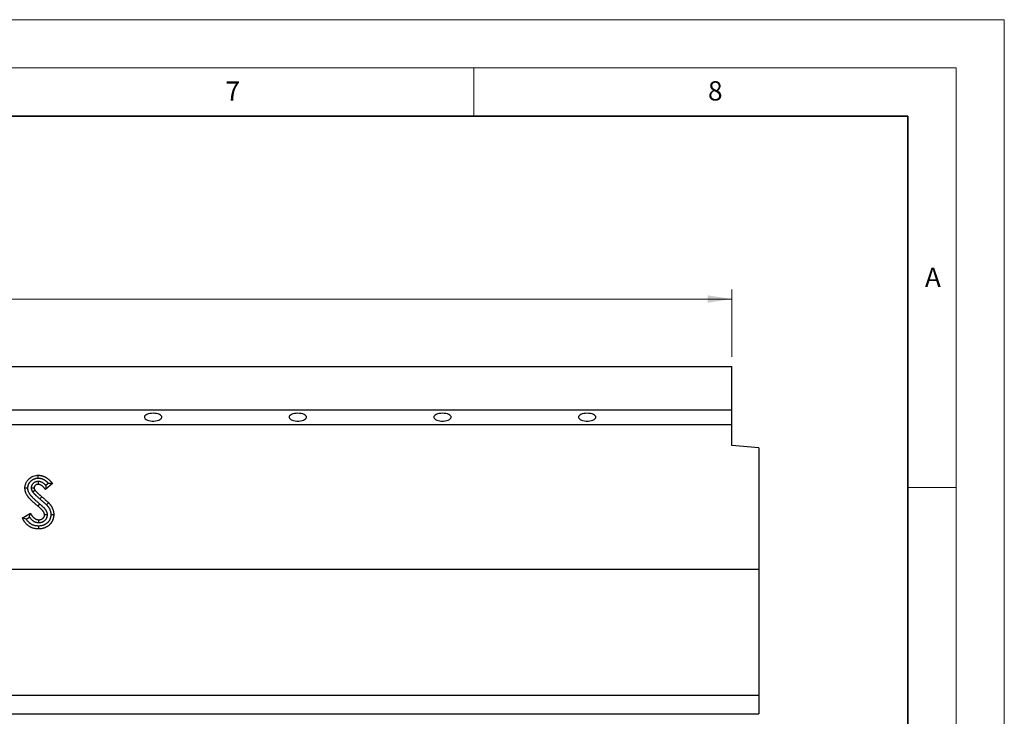
# Model space of a CAD drawing. Units: millimetres. Extents: x 0 to 420, y 0 to 297.
# Drawn here: x 318 to 420, y 225 to 297 of the extents above; entities that cross this region are included whole.
import ezdxf

# ---------------------------------------------------------------- set-up
doc = ezdxf.new("R2010")
doc.units = ezdxf.units.MM
doc.styles.add('SLDTEXTSTYLE0', font='TXT', dxfattribs={"width": 0.605})
doc.dimstyles.new('SLDDIMSTYLE0', dxfattribs={"dimtxt": 2.568319, "dimasz": 2.5, "dimexe": 0, "dimexo": 0.0625, "dimgap": 0.64208, "dimtad": 1, "dimlfac": 10, "dimrnd": 1e-09, "dimzin": 12, "dimdsep": 46, "dimtxsty": 'SLDTEXTSTYLE0', "dimsah": 1, "dimcen": 0.09, "dimadec": 0, "dimazin": 3, "dimtfac": 1, "dimtofl": 0, "dimtmove": 0, "dimatfit": 3, "dimfxl": 0, "dimfrac": 2, "dimtolj": 1, "dimtzin": 12, "dimarcsym": 0})

# ---------------------------------------------------------------- blocks, each defined once
blk = doc.blocks.new('_D')
at = {"color": 179, "linetype": 'Continuous', "lineweight": 18}
for p, q in [((91.76, 262.04), (91.76, 269.04)), ((391.76, 262.04), (391.76, 269.04)), ((91.76, 268.04), (391.76, 268.04))]:
    blk.add_line(p, q, dxfattribs=at)
for points in [[(91.76, 268.04), (94.26, 267.66), (94.26, 268.42)], [(391.76, 268.04), (389.26, 268.42), (389.26, 267.66)]]:
    blk.add_solid(points, dxfattribs=at)
at = {"color": 179, "linetype": 'Continuous', "lineweight": 18, "insert": (237.84, 271.45), "char_height": 2.646, "attachment_point": 1, "style": 'SLDTEXTSTYLE0'}
blk.add_mtext('3000', dxfattribs=at)

msp = doc.modelspace()

# ---------------------------------------------------------------- linework, layer by layer
at = {"color": 7, "linetype": 'Continuous', "lineweight": 18}
for p, q in [((0, 297), (420, 297)), ((420, 0), (420, 297)), ((15, 292), (415, 292)), ((365, 292), (365, 287)), ((415, 292), (415, 5)), ((410, 248.5), (415, 248.5))]:
    msp.add_line(p, q, dxfattribs=at)
at = {"color": 7, "linetype": 'Continuous', "lineweight": 35}
for p, q in [((410, 287), (20, 287)), ((410, 5), (410, 287))]:
    msp.add_line(p, q, dxfattribs=at)
at = {"color": 7, "linetype": 'Continuous', "lineweight": 25}
for p, q in [((91.759782, 261.041112), (391.759782, 261.041112)), ((391.759782, 256.541112), (391.759782, 261.041112)), ((91.759782, 256.541112), (391.759782, 256.541112)), ((391.759782, 255.041112), (391.759782, 256.541112)), ((91.759782, 255.041112), (391.759782, 255.041112)), ((391.759782, 252.841112), (391.759782, 255.041112)), ((394.559782, 252.596144), (391.759782, 252.841112)), ((394.559782, 252.596144), (394.559782, 240.041112)), ((319.853869, 249.118948), (319.851388, 248.818676)), ((319.122699, 248.47598), (319.423136, 248.472047)), ((319.269003, 248.041202), (319.511119, 248.2187)), ((321.322709, 248.925739), (320.612489, 248.275941)), ((320.902314, 248.947727), (320.647459, 248.714554)), ((320.032724, 247.309867), (320.229819, 247.536041)), ((320.000642, 246.798316), (319.806867, 246.569294)), ((318.201983, 245.33224), (319.037286, 245.833633)), ((318.606173, 245.22496), (318.940154, 245.425433)), ((319.902902, 244.854909), (319.90439, 245.155215)), ((320.809109, 245.656544), (320.508606, 245.656609)), ((94.759782, 240.041112), (394.559782, 240.041112)), ((394.559782, 240.041112), (394.559782, 226.981895)), ((94.759782, 226.981895), (394.559782, 226.981895)), ((394.559782, 226.981895), (394.559782, 225.041112)), ((94.759782, 225.041112), (394.559782, 225.041112))]:
    msp.add_line(p, q, dxfattribs=at)
at = {"color": 7, "linetype": 'Continuous', "lineweight": 25, "flags": 128}
for points in [[(331.759782, 256.193627), (331.578613, 256.185388), (331.404861, 256.161008), (331.24564, 256.121486), (331.107468, 256.068439), (330.996002, 256.004039), (330.915805, 255.930923), (330.87016, 255.852083), (330.860937, 255.770749), (330.888512, 255.690249), (330.951758, 255.61388), (331.048084, 255.544767), (331.173546, 255.485741), (331.32301, 255.439217), (331.490355, 255.407101), (331.66873, 255.390708), (331.850833, 255.390708), (332.029209, 255.407101), (332.196553, 255.439217), (332.346017, 255.485741), (332.47148, 255.544767), (332.567806, 255.61388), (332.631051, 255.690249), (332.658627, 255.770749), (332.649403, 255.852083), (332.603759, 255.930923), (332.523562, 256.004039), (332.412095, 256.068439), (332.273923, 256.121486), (332.114702, 256.161008), (331.94095, 256.185388), (331.759782, 256.193627)], [(346.759782, 256.193627), (346.578613, 256.185388), (346.404861, 256.161008), (346.24564, 256.121486), (346.107468, 256.068439), (345.996002, 256.004039), (345.915805, 255.930923), (345.87016, 255.852083), (345.860937, 255.770749), (345.888512, 255.690249), (345.951758, 255.61388), (346.048084, 255.544767), (346.173546, 255.485741), (346.32301, 255.439217), (346.490355, 255.407101), (346.66873, 255.390708), (346.850833, 255.390708), (347.029209, 255.407101), (347.196553, 255.439217), (347.346017, 255.485741), (347.47148, 255.544767), (347.567806, 255.61388), (347.631051, 255.690249), (347.658627, 255.770749), (347.649403, 255.852083), (347.603759, 255.930923), (347.523562, 256.004039), (347.412095, 256.068439), (347.273923, 256.121486), (347.114702, 256.161008), (346.94095, 256.185388), (346.759782, 256.193627)], [(361.759782, 256.193627), (361.578613, 256.185388), (361.404861, 256.161008), (361.24564, 256.121486), (361.107468, 256.068439), (360.996002, 256.004039), (360.915805, 255.930923), (360.87016, 255.852083), (360.860937, 255.770749), (360.888512, 255.690249), (360.951758, 255.61388), (361.048084, 255.544767), (361.173546, 255.485741), (361.32301, 255.439217), (361.490355, 255.407101), (361.66873, 255.390708), (361.850833, 255.390708), (362.029209, 255.407101), (362.196553, 255.439217), (362.346017, 255.485741), (362.47148, 255.544767), (362.567806, 255.61388), (362.631051, 255.690249), (362.658627, 255.770749), (362.649403, 255.852083), (362.603759, 255.930923), (362.523562, 256.004039), (362.412095, 256.068439), (362.273923, 256.121486), (362.114702, 256.161008), (361.94095, 256.185388), (361.759782, 256.193627)], [(376.759782, 256.193627), (376.578613, 256.185388), (376.404861, 256.161008), (376.24564, 256.121486), (376.107468, 256.068439), (375.996002, 256.004039), (375.915805, 255.930923), (375.87016, 255.852083), (375.860937, 255.770749), (375.888512, 255.690249), (375.951758, 255.61388), (376.048084, 255.544767), (376.173546, 255.485741), (376.32301, 255.439217), (376.490355, 255.407101), (376.66873, 255.390708), (376.850833, 255.390708), (377.029209, 255.407101), (377.196553, 255.439217), (377.346017, 255.485741), (377.47148, 255.544767), (377.567806, 255.61388), (377.631051, 255.690249), (377.658627, 255.770749), (377.649403, 255.852083), (377.603759, 255.930923), (377.523562, 256.004039), (377.412095, 256.068439), (377.273923, 256.121486), (377.114702, 256.161008), (376.94095, 256.185388), (376.759782, 256.193627)], [(319.860463, 249.468316), (319.861221, 249.61839), (319.861989, 249.768463)], [(318.773518, 248.429131), (318.683456, 248.428335), (318.593395, 248.427535), (318.47335, 248.426465)], [(320.694662, 246.717991), (320.803039, 246.821728), (320.911418, 246.925464)], [(321.158328, 245.710766), (321.248373, 245.711049), (321.338418, 245.711339), (321.458393, 245.71173)], [(319.869224, 244.505479), (319.869279, 244.415455), (319.869334, 244.32543), (319.869409, 244.205428)]]:
    msp.add_lwpolyline(points, dxfattribs=at)
at = {"color": 7, "linetype": 'Continuous', "lineweight": 25}
for points, knots in [([(318.47335, 248.426465), (318.47449, 248.471448), (318.475643, 248.516429), (318.483549, 248.605317), (318.490302, 248.649225), (318.507381, 248.736357), (318.517717, 248.779578), (318.543527, 248.865037), (318.559066, 248.907469), (318.59501, 248.990478), (318.615153, 249.030555), (318.659213, 249.108225), (318.683172, 249.145793), (318.735077, 249.218304), (318.762965, 249.253286), (318.82191, 249.321167), (318.85312, 249.354102), (318.950211, 249.447536), (319.019808, 249.503583), (319.132619, 249.576863), (319.171862, 249.59957), (319.25205, 249.640843), (319.292852, 249.65932), (319.417565, 249.70773), (319.503669, 249.730981), (319.636745, 249.753913), (319.681752, 249.759483), (319.771725, 249.766087), (319.816857, 249.767275), (319.861989, 249.768463)], [0, 0, 0, 0, 0.0625, 0.0625, 0.125, 0.125, 0.1875, 0.1875, 0.25, 0.25, 0.3125, 0.3125, 0.375, 0.375, 0.4375, 0.4375, 0.5, 0.5, 0.625, 0.625, 0.6875, 0.6875, 0.75, 0.75, 0.875, 0.875, 0.9375, 0.9375, 1, 1, 1, 1]), ([(318.773518, 248.429131), (318.774581, 248.4696), (318.775784, 248.50465), (318.779826, 248.550173), (318.781794, 248.566527), (318.786814, 248.60043), (318.789864, 248.61792), (318.796897, 248.653694), (318.800706, 248.671084), (318.808968, 248.704804), (318.813401, 248.721066), (318.827862, 248.768655), (318.839389, 248.799963), (318.859437, 248.84611), (318.866611, 248.861438), (318.881905, 248.891942), (318.890054, 248.907175), (318.907092, 248.937146), (318.915966, 248.951856), (318.9344, 248.980659), (318.943891, 248.994652), (318.963924, 249.022549), (318.974474, 249.03647), (318.996577, 249.064242), (319.008201, 249.07818), (319.043826, 249.119095), (319.068538, 249.1451), (319.120014, 249.194546), (319.14694, 249.218144), (319.188558, 249.251366), (319.202577, 249.262027), (319.230874, 249.282471), (319.245097, 249.292216), (319.274048, 249.310966), (319.288836, 249.320014), (319.318986, 249.337434), (319.334406, 249.34584), (319.365466, 249.361798), (319.381056, 249.369322), (319.412308, 249.383412), (319.427885, 249.389942), (319.475322, 249.40831), (319.508155, 249.419035), (319.575473, 249.437345), (319.609981, 249.444927), (319.6623, 249.453869), (319.679754, 249.456429), (319.705903, 249.459621), (319.714614, 249.460577), (319.732017, 249.462272), (319.740607, 249.463002), (319.782404, 249.466041), (319.819428, 249.467216), (319.860463, 249.468316)], [0.00482223199, 0.00482223199, 0.00482223199, 0.00482223199, 0.0625, 0.0625, 0.09375, 0.09375, 0.125, 0.125, 0.15625, 0.15625, 0.1875, 0.1875, 0.25, 0.25, 0.28125, 0.28125, 0.3125, 0.3125, 0.34375, 0.34375, 0.375, 0.375, 0.40625, 0.40625, 0.4375, 0.4375, 0.5, 0.5, 0.5625, 0.5625, 0.59375, 0.59375, 0.625, 0.625, 0.65625, 0.65625, 0.6875, 0.6875, 0.71875, 0.71875, 0.75, 0.75, 0.8125, 0.8125, 0.875, 0.875, 0.90625, 0.90625, 0.921875, 0.921875, 0.9375, 0.9375, 0.99558818069, 0.99558818069, 0.99558818069, 0.99558818069]), ([(319.853869, 249.118948), (319.849537, 249.118796), (319.845206, 249.118644), (319.840874, 249.118492), (319.828154, 249.118046), (319.813549, 249.117552), (319.780603, 249.115772), (319.762254, 249.114487), (319.737055, 249.111683), (319.731903, 249.111061), (319.721378, 249.109675), (319.715981, 249.108905), (319.699894, 249.106422), (319.689189, 249.104523), (319.657142, 249.098084), (319.63587, 249.092804), (319.59361, 249.080189), (319.572486, 249.072782), (319.531686, 249.056285), (319.511936, 249.047198), (319.4833, 249.032497), (319.473919, 249.027417), (319.455486, 249.016927), (319.44643, 249.011521), (319.419257, 248.994492), (319.401307, 248.982155), (319.374816, 248.962005), (319.36606, 248.955014), (319.348733, 248.940458), (319.340106, 248.93283), (319.315408, 248.909879), (319.30028, 248.894327), (319.279324, 248.871021), (319.272627, 248.863254), (319.259761, 248.847775), (319.253692, 248.840213), (319.234568, 248.815392), (319.221094, 248.796554), (319.201082, 248.764078), (319.194451, 248.752549), (319.181578, 248.727999), (319.175517, 248.7153), (319.158906, 248.676758), (319.149727, 248.650124), (319.140823, 248.615612), (319.139172, 248.608649), (319.136137, 248.5946), (319.134786, 248.587641), (319.131289, 248.567811), (319.129625, 248.555674), (319.125798, 248.52271), (319.124715, 248.505323), (319.123842, 248.49261), (319.123461, 248.487066), (319.12308, 248.481523), (319.122699, 248.47598)], [-0.0212843994, -0.0212843994, -0.0212843994, -0.0212843994, 0, 0, 0, 0.0625, 0.0625, 0.125, 0.125, 0.140625, 0.140625, 0.15625, 0.15625, 0.1875, 0.1875, 0.25, 0.25, 0.3125, 0.3125, 0.375, 0.375, 0.40625, 0.40625, 0.4375, 0.4375, 0.5, 0.5, 0.53125, 0.53125, 0.5625, 0.5625, 0.625, 0.625, 0.65625, 0.65625, 0.6875, 0.6875, 0.75, 0.75, 0.78125, 0.78125, 0.8125, 0.8125, 0.875, 0.875, 0.890625, 0.890625, 0.90625, 0.90625, 0.9375, 0.9375, 1, 1, 1, 1.0272511696, 1.0272511696, 1.0272511696, 1.0272511696]), ([(320.647459, 248.714554), (320.6463, 248.715804), (320.64514, 248.717054), (320.627888, 248.735582), (320.611297, 248.752818), (320.559844, 248.804156), (320.523419, 248.837835), (320.444307, 248.903294), (320.401645, 248.935004), (320.332077, 248.979123), (320.30796, 248.993248), (320.257764, 249.019911), (320.232015, 249.032268), (320.19257, 249.049199), (320.17928, 249.054578), (320.152432, 249.064788), (320.138964, 249.069597), (320.096975, 249.083517), (320.067138, 249.091996), (320.027361, 249.100588), (320.019282, 249.102205), (320.002878, 249.105206), (319.994432, 249.106604), (319.969922, 249.110249), (319.954567, 249.112002), (319.911611, 249.116058), (319.887114, 249.117231), (319.866855, 249.118277), (319.862527, 249.118501), (319.858198, 249.118724), (319.853869, 249.118948)], [0.30798816481, 0.30798816481, 0.30798816481, 0.30798816481, 0.3125, 0.3125, 0.375, 0.375, 0.5, 0.5, 0.625, 0.625, 0.6875, 0.6875, 0.75, 0.75, 0.78125, 0.78125, 0.8125, 0.8125, 0.875, 0.875, 0.890625, 0.890625, 0.90625, 0.90625, 0.9375, 0.9375, 1, 1, 1, 1.01335456954, 1.01335456954, 1.01335456954, 1.01335456954]), ([(319.860463, 249.468316), (319.893324, 249.467103), (319.923972, 249.465887), (319.967858, 249.463116), (319.982698, 249.461969), (320.003922, 249.45992), (320.010773, 249.459188), (320.024369, 249.457578), (320.031209, 249.456691), (320.065605, 249.451848), (320.093763, 249.446668), (320.136764, 249.437117), (320.151295, 249.433621), (320.180237, 249.426158), (320.194554, 249.422212), (320.237005, 249.409719), (320.264637, 249.400518), (320.30496, 249.385361), (320.318264, 249.380062), (320.345037, 249.368814), (320.358442, 249.36289), (320.385276, 249.350472), (320.398704, 249.343977), (320.41885, 249.33383), (320.425566, 249.33038), (320.438997, 249.323349), (320.44573, 249.31976), (320.465499, 249.30902), (320.478238, 249.301823), (320.502791, 249.28732), (320.514414, 249.280127), (320.538283, 249.264652), (320.550404, 249.256455), (320.575024, 249.239208), (320.587574, 249.230127), (320.612533, 249.211556), (320.624997, 249.202024), (320.649909, 249.182493), (320.662412, 249.172452), (320.686993, 249.152254), (320.699099, 249.142069), (320.722916, 249.121522), (320.734534, 249.111242), (320.769494, 249.07949), (320.793195, 249.056902), (320.829629, 249.021266), (320.841765, 249.009256), (320.865739, 248.985236), (320.877618, 248.973184), (320.893711, 248.956638), (320.89802, 248.952185), (320.902314, 248.947727)], [0.00543121738, 0.00543121738, 0.00543121738, 0.00543121738, 0.0625, 0.0625, 0.09375, 0.09375, 0.109375, 0.109375, 0.125, 0.125, 0.1875, 0.1875, 0.21875, 0.21875, 0.25, 0.25, 0.3125, 0.3125, 0.34375, 0.34375, 0.375, 0.375, 0.40625, 0.40625, 0.421875, 0.421875, 0.4375, 0.4375, 0.46875, 0.46875, 0.5, 0.5, 0.53125, 0.53125, 0.5625, 0.5625, 0.59375, 0.59375, 0.625, 0.625, 0.65625, 0.65625, 0.6875, 0.6875, 0.75, 0.75, 0.78125, 0.78125, 0.8125, 0.8125, 0.823984792, 0.823984792, 0.823984792, 0.823984792]), ([(319.861989, 249.768463), (319.898437, 249.767129), (319.934886, 249.765796), (319.989416, 249.762352), (320.007568, 249.760963), (320.034744, 249.758339), (320.043793, 249.757373), (320.061871, 249.755234), (320.0709, 249.754062), (320.115984, 249.747714), (320.151864, 249.741073), (320.205278, 249.729211), (320.223015, 249.724941), (320.258333, 249.715834), (320.275913, 249.71099), (320.328371, 249.695553), (320.362968, 249.68405), (320.414124, 249.664821), (320.431051, 249.658077), (320.464648, 249.643963), (320.481318, 249.636593), (320.514399, 249.621284), (320.53081, 249.613343), (320.555229, 249.601043), (320.563336, 249.596879), (320.579483, 249.588426), (320.587525, 249.58414), (320.611542, 249.571092), (320.62741, 249.562138), (320.658773, 249.543612), (320.674261, 249.534026), (320.704829, 249.514209), (320.719917, 249.503994), (320.749762, 249.483087), (320.76452, 249.472402), (320.793748, 249.450655), (320.808216, 249.439588), (320.836885, 249.417111), (320.851089, 249.405705), (320.879237, 249.382575), (320.893178, 249.370848), (320.920762, 249.347051), (320.934403, 249.334979), (320.974851, 249.298243), (321.00121, 249.273087), (321.040277, 249.234875), (321.053224, 249.222063), (321.078957, 249.19628), (321.091743, 249.183308), (321.12984, 249.144139), (321.154895, 249.117687), (321.191846, 249.077429), (321.204057, 249.063914), (321.228246, 249.036678), (321.240217, 249.022952), (321.275864, 248.981545), (321.299287, 248.953642), (321.322709, 248.925739)], [0, 0, 0, 0, 0.0625, 0.0625, 0.09375, 0.09375, 0.109375, 0.109375, 0.125, 0.125, 0.1875, 0.1875, 0.21875, 0.21875, 0.25, 0.25, 0.3125, 0.3125, 0.34375, 0.34375, 0.375, 0.375, 0.40625, 0.40625, 0.421875, 0.421875, 0.4375, 0.4375, 0.46875, 0.46875, 0.5, 0.5, 0.53125, 0.53125, 0.5625, 0.5625, 0.59375, 0.59375, 0.625, 0.625, 0.65625, 0.65625, 0.6875, 0.6875, 0.75, 0.75, 0.78125, 0.78125, 0.8125, 0.8125, 0.875, 0.875, 0.90625, 0.90625, 0.9375, 0.9375, 1, 1, 1, 1]), ([(319.806867, 246.569294), (319.769323, 246.60106), (319.731779, 246.632826), (319.656918, 246.696621), (319.619605, 246.728656), (319.545416, 246.79323), (319.508523, 246.82575), (319.435122, 246.891225), (319.398594, 246.924159), (319.326032, 246.990563), (319.290013, 247.02405), (319.218763, 247.091855), (319.183525, 247.126165), (319.131163, 247.17813), (319.113789, 247.195533), (319.079205, 247.230499), (319.061999, 247.248067), (319.010719, 247.301098), (318.976958, 247.336873), (318.927408, 247.391533), (318.911081, 247.409925), (318.87892, 247.447133), (318.863091, 247.465955), (318.831998, 247.504065), (318.816732, 247.52335), (318.786806, 247.562385), (318.772134, 247.582129), (318.743556, 247.622161), (318.729656, 247.642453), (318.70285, 247.683704), (318.689939, 247.704659), (318.652688, 247.768402), (318.629827, 247.812069), (318.588064, 247.901175), (318.569166, 247.946621), (318.548163, 248.004453), (318.544093, 248.016071), (318.536219, 248.039406), (318.532412, 248.051124), (318.521418, 248.086422), (318.514667, 248.110145), (318.502653, 248.15792), (318.497388, 248.181971), (318.491943, 248.212208), (318.490911, 248.218263), (318.488965, 248.230391), (318.488052, 248.236464), (318.485493, 248.254703), (318.484022, 248.266894), (318.477605, 248.327967), (318.475478, 248.377216), (318.47335, 248.426465)], [0, 0, 0, 0, 0.0625, 0.0625, 0.125, 0.125, 0.1875, 0.1875, 0.25, 0.25, 0.3125, 0.3125, 0.375, 0.375, 0.40625, 0.40625, 0.4375, 0.4375, 0.5, 0.5, 0.53125, 0.53125, 0.5625, 0.5625, 0.59375, 0.59375, 0.625, 0.625, 0.65625, 0.65625, 0.6875, 0.6875, 0.75, 0.75, 0.8125, 0.8125, 0.828125, 0.828125, 0.84375, 0.84375, 0.875, 0.875, 0.90625, 0.90625, 0.9140625, 0.9140625, 0.921875, 0.921875, 0.9375, 0.9375, 1, 1, 1, 1]), ([(320.000642, 246.798316), (319.963098, 246.830082), (319.925824, 246.86162), (319.852041, 246.924497), (319.815619, 246.955769), (319.743322, 247.018695), (319.707342, 247.05041), (319.635703, 247.114314), (319.599968, 247.146535), (319.529724, 247.210818), (319.49517, 247.242947), (319.427232, 247.3076), (319.393495, 247.340445), (319.343166, 247.390394), (319.326388, 247.4072), (319.293191, 247.440764), (319.276776, 247.457525), (319.228152, 247.507809), (319.196429, 247.541445), (319.151074, 247.591478), (319.136319, 247.608105), (319.107617, 247.64131), (319.093677, 247.65789), (319.06631, 247.691432), (319.052925, 247.708343), (319.026785, 247.74244), (319.014052, 247.759585), (318.989976, 247.793311), (318.978585, 247.809957), (318.957027, 247.843132), (318.9466, 247.860053), (318.916407, 247.911717), (318.89772, 247.947388), (318.863461, 248.020486), (318.848026, 248.057621), (318.830921, 248.104717), (318.82761, 248.11417), (318.821207, 248.133144), (318.818106, 248.142692), (318.809317, 248.170912), (318.804101, 248.189305), (318.7951, 248.225097), (318.791315, 248.242495), (318.787524, 248.263542), (318.786813, 248.267716), (318.785485, 248.275995), (318.784874, 248.280054), (318.783119, 248.292565), (318.782057, 248.301307), (318.777522, 248.344477), (318.775496, 248.384137), (318.773518, 248.429131)], [0, 0, 0, 0, 0.0625, 0.0625, 0.125, 0.125, 0.1875, 0.1875, 0.25, 0.25, 0.3125, 0.3125, 0.375, 0.375, 0.40625, 0.40625, 0.4375, 0.4375, 0.5, 0.5, 0.53125, 0.53125, 0.5625, 0.5625, 0.59375, 0.59375, 0.625, 0.625, 0.65625, 0.65625, 0.6875, 0.6875, 0.75, 0.75, 0.8125, 0.8125, 0.828125, 0.828125, 0.84375, 0.84375, 0.875, 0.875, 0.90625, 0.90625, 0.9140625, 0.9140625, 0.921875, 0.921875, 0.9375, 0.9375, 0.99561240069, 0.99561240069, 0.99561240069, 0.99561240069]), ([(319.122699, 248.47598), (319.122935, 248.470428), (319.123171, 248.464877), (319.123406, 248.459325), (319.123889, 248.447942), (319.124454, 248.433528), (319.126363, 248.407388), (319.127185, 248.397922), (319.128894, 248.382612), (319.129543, 248.377324), (319.13104, 248.366387), (319.131904, 248.360653), (319.136624, 248.332244), (319.141499, 248.311065), (319.14962, 248.281524), (319.152464, 248.272045), (319.156853, 248.258357), (319.158337, 248.253882), (319.161333, 248.245104), (319.162834, 248.240834), (319.170599, 248.219311), (319.177594, 248.201779), (319.189522, 248.175153), (319.193737, 248.166224), (319.200454, 248.152773), (319.202758, 248.148281), (319.207503, 248.139281), (319.209972, 248.134725), (319.222195, 248.112763), (319.23165, 248.097536), (319.24872, 248.071108), (319.256341, 248.059898), (319.262724, 248.050473), (319.264817, 248.047383), (319.26691, 248.044292), (319.269003, 248.041202)], [-0.060958507, -0.060958507, -0.060958507, -0.060958507, 0, 0, 0, 0.125, 0.125, 0.1875, 0.1875, 0.21875, 0.21875, 0.25, 0.25, 0.375, 0.375, 0.4375, 0.4375, 0.46875, 0.46875, 0.5, 0.5, 0.625, 0.625, 0.6875, 0.6875, 0.71875, 0.71875, 0.75, 0.75, 0.875, 0.875, 1, 1, 1, 1.0409868553, 1.0409868553, 1.0409868553, 1.0409868553]), ([(319.269003, 248.041202), (319.271321, 248.038276), (319.273638, 248.035351), (319.275956, 248.032425), (319.282376, 248.024319), (319.28948, 248.015342), (319.301335, 248.00071), (319.305488, 247.99564), (319.312049, 247.987769), (319.314292, 247.985101), (319.318892, 247.979682), (319.321275, 247.976903), (319.342466, 247.952452), (319.360142, 247.933764), (319.379758, 247.91331), (319.383511, 247.909417), (319.39102, 247.901637), (319.394799, 247.897732), (319.406209, 247.885974), (319.413915, 247.878079), (319.429547, 247.862194), (319.437472, 247.854204), (319.453564, 247.83815), (319.46178, 247.830044), (319.486021, 247.806369), (319.501841, 247.79122), (319.524881, 247.769266), (319.532447, 247.762077), (319.547323, 247.747931), (319.554706, 247.740901), (319.57723, 247.719456), (319.592541, 247.704886), (319.616041, 247.682719), (319.623964, 247.675278), (319.640003, 247.660309), (319.648149, 247.652759), (319.688548, 247.615572), (319.720362, 247.58705), (319.766764, 247.545507), (319.782113, 247.531765), (319.813061, 247.504078), (319.828591, 247.490198), (319.875373, 247.448478), (319.906921, 247.420507), (319.969632, 247.365226), (320.00088, 247.337809), (320.031955, 247.310542), (320.032211, 247.310317), (320.032467, 247.310092), (320.032724, 247.309867)], [-0.0112801072, -0.0112801072, -0.0112801072, -0.0112801072, 0, 0, 0, 0.03125, 0.03125, 0.046875, 0.046875, 0.0546875, 0.0546875, 0.0625, 0.0625, 0.125, 0.125, 0.140625, 0.140625, 0.15625, 0.15625, 0.1875, 0.1875, 0.21875, 0.21875, 0.25, 0.25, 0.3125, 0.3125, 0.34375, 0.34375, 0.375, 0.375, 0.4375, 0.4375, 0.46875, 0.46875, 0.5, 0.5, 0.625, 0.625, 0.6875, 0.6875, 0.75, 0.75, 0.875, 0.875, 1, 1, 1, 1.0010310097, 1.0010310097, 1.0010310097, 1.0010310097]), ([(319.851388, 248.818676), (319.838669, 248.81823), (319.825949, 248.817784), (319.80056, 248.816413), (319.787891, 248.815488), (319.772117, 248.813733), (319.768965, 248.813352), (319.762669, 248.812522), (319.759525, 248.812073), (319.750103, 248.810619), (319.74384, 248.809508), (319.725126, 248.805748), (319.712754, 248.802674), (319.688355, 248.79539), (319.676333, 248.791176), (319.65275, 248.78164), (319.641182, 248.776326), (319.624203, 248.767609), (319.618606, 248.764579), (319.607543, 248.758284), (319.602075, 248.755019), (319.585891, 248.744876), (319.575394, 248.737648), (319.560207, 248.726096), (319.555237, 248.722127), (319.545505, 248.713951), (319.540744, 248.709742), (319.526783, 248.696768), (319.517897, 248.687664), (319.505136, 248.673472), (319.500977, 248.668652), (319.492836, 248.658857), (319.488849, 248.653886), (319.477186, 248.638748), (319.469825, 248.628345), (319.459821, 248.61211), (319.456659, 248.606593), (319.45075, 248.595323), (319.448004, 248.589567), (319.440433, 248.571999), (319.436271, 248.55989), (319.432296, 248.544484), (319.431562, 248.541389), (319.430221, 248.535178), (319.429614, 248.532062), (319.427961, 248.522688), (319.427081, 248.516402), (319.424883, 248.497475), (319.42401, 248.484761), (319.423136, 248.472047)], [0, 0, 0, 0, 0.0625, 0.0625, 0.125, 0.125, 0.140625, 0.140625, 0.15625, 0.15625, 0.1875, 0.1875, 0.25, 0.25, 0.3125, 0.3125, 0.375, 0.375, 0.40625, 0.40625, 0.4375, 0.4375, 0.5, 0.5, 0.53125, 0.53125, 0.5625, 0.5625, 0.625, 0.625, 0.65625, 0.65625, 0.6875, 0.6875, 0.75, 0.75, 0.78125, 0.78125, 0.8125, 0.8125, 0.875, 0.875, 0.890625, 0.890625, 0.90625, 0.90625, 0.9375, 0.9375, 1, 1, 1, 1]), ([(319.423136, 248.472047), (319.423619, 248.460664), (319.424103, 248.449282), (319.425344, 248.432282), (319.425844, 248.426627), (319.426787, 248.418173), (319.427134, 248.41536), (319.427903, 248.409743), (319.428326, 248.406941), (319.430649, 248.392957), (319.433164, 248.381866), (319.437689, 248.365406), (319.439323, 248.359948), (319.441933, 248.35181), (319.442829, 248.349105), (319.44467, 248.343712), (319.445614, 248.341024), (319.450448, 248.327626), (319.454682, 248.317051), (319.461653, 248.30149), (319.46408, 248.296354), (319.467884, 248.288736), (319.469179, 248.286211), (319.471825, 248.281193), (319.473176, 248.278699), (319.480072, 248.266309), (319.486021, 248.256641), (319.498354, 248.237548), (319.504736, 248.228124), (319.511119, 248.2187)], [0, 0, 0, 0, 0.125, 0.125, 0.1875, 0.1875, 0.21875, 0.21875, 0.25, 0.25, 0.375, 0.375, 0.4375, 0.4375, 0.46875, 0.46875, 0.5, 0.5, 0.625, 0.625, 0.6875, 0.6875, 0.71875, 0.71875, 0.75, 0.75, 0.875, 0.875, 1, 1, 1, 1]), ([(319.511119, 248.2187), (319.517539, 248.210594), (319.523959, 248.202489), (319.53372, 248.190443), (319.536996, 248.186447), (319.541958, 248.180494), (319.54362, 248.178517), (319.546963, 248.174579), (319.548644, 248.172618), (319.563869, 248.155051), (319.578036, 248.139983), (319.59593, 248.121325), (319.599518, 248.117602), (319.606698, 248.110163), (319.610293, 248.106448), (319.621092, 248.09532), (319.628312, 248.087923), (319.64281, 248.073191), (319.650088, 248.065854), (319.664719, 248.051258), (319.672074, 248.044), (319.694254, 248.022339), (319.709181, 248.008038), (319.731631, 247.986647), (319.739124, 247.979527), (319.754105, 247.965281), (319.761591, 247.958153), (319.784049, 247.936772), (319.799024, 247.922522), (319.821578, 247.901248), (319.829112, 247.894172), (319.844223, 247.88007), (319.851802, 247.873045), (319.889821, 247.838048), (319.920601, 247.810443), (319.966805, 247.769077), (319.982206, 247.755288), (320.013017, 247.727724), (320.028429, 247.713949), (320.07471, 247.672676), (320.105643, 247.64525), (320.167668, 247.590575), (320.198743, 247.563308), (320.229819, 247.536041)], [0, 0, 0, 0, 0.03125, 0.03125, 0.046875, 0.046875, 0.0546875, 0.0546875, 0.0625, 0.0625, 0.125, 0.125, 0.140625, 0.140625, 0.15625, 0.15625, 0.1875, 0.1875, 0.21875, 0.21875, 0.25, 0.25, 0.3125, 0.3125, 0.34375, 0.34375, 0.375, 0.375, 0.4375, 0.4375, 0.46875, 0.46875, 0.5, 0.5, 0.625, 0.625, 0.6875, 0.6875, 0.75, 0.75, 0.875, 0.875, 1, 1, 1, 1]), ([(320.612489, 248.275941), (320.589076, 248.308969), (320.565662, 248.341996), (320.535247, 248.382403), (320.529107, 248.39044), (320.516683, 248.406405), (320.510397, 248.414332), (320.49132, 248.437938), (320.478312, 248.453448), (320.451758, 248.484005), (320.438212, 248.499053), (320.410622, 248.528684), (320.396578, 248.543267), (320.353596, 248.586153), (320.323807, 248.613619), (320.261421, 248.665238), (320.228801, 248.689376), (320.177494, 248.721915), (320.160005, 248.732142), (320.124256, 248.751131), (320.105995, 248.759891), (320.078084, 248.771872), (320.068694, 248.775672), (320.04975, 248.782876), (320.040196, 248.786284), (320.011309, 248.795861), (319.991752, 248.801361), (319.967026, 248.806702), (319.962067, 248.807694), (319.952123, 248.809513), (319.947138, 248.810339), (319.932149, 248.812567), (319.922111, 248.813732), (319.891905, 248.816585), (319.871647, 248.81763), (319.851388, 248.818676)], [0, 0, 0, 0, 0.125, 0.125, 0.15625, 0.15625, 0.1875, 0.1875, 0.25, 0.25, 0.3125, 0.3125, 0.375, 0.375, 0.5, 0.5, 0.625, 0.625, 0.6875, 0.6875, 0.75, 0.75, 0.78125, 0.78125, 0.8125, 0.8125, 0.875, 0.875, 0.890625, 0.890625, 0.90625, 0.90625, 0.9375, 0.9375, 1, 1, 1, 1]), ([(320.647459, 248.714554), (320.644473, 248.6422), (320.640163, 248.569488), (320.628172, 248.423152), (320.620363, 248.349555), (320.612489, 248.275941)], [0, 0, 0, 0, 0.5, 0.5, 1, 1, 1, 1]), ([(320.902314, 248.947727), (320.972931, 248.945494), (321.043273, 248.942541), (321.183307, 248.93493), (321.253005, 248.930328), (321.322709, 248.925739)], [0, 0, 0, 0, 0.5, 0.5, 1, 1, 1, 1]), ([(320.032724, 247.309867), (320.032982, 247.309644), (320.033239, 247.309421), (320.033497, 247.309197), (320.062334, 247.284241), (320.091191, 247.259266), (320.148958, 247.209299), (320.177962, 247.184246), (320.235292, 247.134658), (320.263588, 247.110122), (320.31974, 247.060979), (320.348032, 247.036012), (320.390948, 246.998145), (320.405336, 246.985461), (320.43372, 246.960413), (320.447781, 246.947987), (320.489513, 246.910935), (320.516754, 246.886503), (320.55679, 246.849882), (320.569984, 246.837684), (320.590002, 246.819014), (320.596695, 246.812746), (320.610126, 246.800128), (320.616933, 246.793715), (320.636857, 246.774885), (320.649406, 246.762918), (320.664059, 246.748581), (320.666938, 246.745744), (320.672889, 246.739844), (320.675925, 246.736818), (320.684067, 246.728668), (320.689276, 246.723422), (320.694662, 246.717991)], [-0.00111767125, -0.00111767125, -0.00111767125, -0.00111767125, 0, 0, 0, 0.125, 0.125, 0.25, 0.25, 0.375, 0.375, 0.5, 0.5, 0.5625, 0.5625, 0.625, 0.625, 0.75, 0.75, 0.8125, 0.8125, 0.84375, 0.84375, 0.875, 0.875, 0.9375, 0.9375, 0.953125, 0.953125, 0.96875, 0.96875, 0.99419893979, 0.99419893979, 0.99419893979, 0.99419893979]), ([(320.229819, 247.536041), (320.258655, 247.511084), (320.287492, 247.486127), (320.345179, 247.436229), (320.37404, 247.4113), (320.431728, 247.361402), (320.460541, 247.336418), (320.517937, 247.286186), (320.546531, 247.260951), (320.589426, 247.223104), (320.60373, 247.210494), (320.632325, 247.18526), (320.646613, 247.172634), (320.689391, 247.134653), (320.717786, 247.109191), (320.759996, 247.070582), (320.773997, 247.057637), (320.794914, 247.038129), (320.801873, 247.031612), (320.815771, 247.018555), (320.822711, 247.012017), (320.843499, 246.992369), (320.857306, 246.979216), (320.874342, 246.962547), (320.877738, 246.959201), (320.884508, 246.952489), (320.887884, 246.949123), (320.897992, 246.939006), (320.904705, 246.932235), (320.911418, 246.925464)], [0, 0, 0, 0, 0.125, 0.125, 0.25, 0.25, 0.375, 0.375, 0.5, 0.5, 0.5625, 0.5625, 0.625, 0.625, 0.75, 0.75, 0.8125, 0.8125, 0.84375, 0.84375, 0.875, 0.875, 0.9375, 0.9375, 0.953125, 0.953125, 0.96875, 0.96875, 1, 1, 1, 1]), ([(320.508606, 245.656609), (320.507893, 245.668968), (320.50718, 245.681328), (320.505308, 245.70598), (320.504148, 245.718273), (320.502141, 245.733557), (320.501712, 245.73661), (320.500791, 245.742705), (320.500299, 245.745749), (320.498719, 245.754863), (320.49753, 245.760918), (320.493595, 245.779017), (320.490477, 245.790991), (320.483436, 245.814722), (320.479512, 245.826479), (320.471039, 245.849738), (320.466488, 245.86124), (320.456767, 245.883967), (320.451596, 245.895191), (320.440648, 245.917335), (320.434868, 245.928255), (320.416652, 245.96053), (320.40336, 245.981412), (320.382117, 246.011803), (320.374818, 246.021774), (320.359861, 246.04143), (320.352203, 246.051118), (320.336616, 246.070273), (320.32869, 246.079744), (320.312599, 246.098481), (320.304435, 246.107748), (320.279621, 246.135259), (320.262651, 246.153209), (320.228149, 246.188557), (320.21062, 246.205955), (320.17524, 246.240422), (320.157401, 246.257501), (320.121539, 246.291463), (320.103506, 246.308337), (320.067276, 246.341907), (320.049074, 246.358598), (320.012466, 246.391756), (319.994056, 246.408217), (319.957031, 246.44091), (319.93842, 246.457144), (319.882337, 246.505555), (319.844602, 246.537425), (319.806867, 246.569294)], [0, 0, 0, 0, 0.03125, 0.03125, 0.0625, 0.0625, 0.0703125, 0.0703125, 0.078125, 0.078125, 0.09375, 0.09375, 0.125, 0.125, 0.15625, 0.15625, 0.1875, 0.1875, 0.21875, 0.21875, 0.25, 0.25, 0.3125, 0.3125, 0.34375, 0.34375, 0.375, 0.375, 0.40625, 0.40625, 0.4375, 0.4375, 0.5, 0.5, 0.5625, 0.5625, 0.625, 0.625, 0.6875, 0.6875, 0.75, 0.75, 0.8125, 0.8125, 0.875, 0.875, 1, 1, 1, 1]), ([(320.809109, 245.656544), (320.808776, 245.662326), (320.808442, 245.668109), (320.808108, 245.673891), (320.807395, 245.686251), (320.806594, 245.70042), (320.80417, 245.732331), (320.802547, 245.75008), (320.79935, 245.774429), (320.798651, 245.779406), (320.797115, 245.789571), (320.796269, 245.794806), (320.793555, 245.810462), (320.791545, 245.820685), (320.785016, 245.850709), (320.780002, 245.869866), (320.769121, 245.906533), (320.763271, 245.924002), (320.751043, 245.957571), (320.744472, 245.974179), (320.730431, 246.007002), (320.722962, 246.023217), (320.707141, 246.055219), (320.698743, 246.071078), (320.672693, 246.117234), (320.654199, 246.146198), (320.625527, 246.187218), (320.61578, 246.200522), (320.596372, 246.226026), (320.58669, 246.238265), (320.567523, 246.26182), (320.557943, 246.273262), (320.538544, 246.295852), (320.528768, 246.306947), (320.499266, 246.339655), (320.479564, 246.360474), (320.440606, 246.400387), (320.421304, 246.419534), (320.383234, 246.456621), (320.364555, 246.474501), (320.326947, 246.510115), (320.308163, 246.527693), (320.270416, 246.562668), (320.25138, 246.580124), (320.212948, 246.614934), (320.193529, 246.632297), (320.154692, 246.66659), (320.135235, 246.683562), (320.076868, 246.733944), (320.038266, 246.766541), (320.000642, 246.798316)], [-0.0146190881, -0.0146190881, -0.0146190881, -0.0146190881, 0, 0, 0, 0.03125, 0.03125, 0.0625, 0.0625, 0.0703125, 0.0703125, 0.078125, 0.078125, 0.09375, 0.09375, 0.125, 0.125, 0.15625, 0.15625, 0.1875, 0.1875, 0.21875, 0.21875, 0.25, 0.25, 0.3125, 0.3125, 0.34375, 0.34375, 0.375, 0.375, 0.40625, 0.40625, 0.4375, 0.4375, 0.5, 0.5, 0.5625, 0.5625, 0.625, 0.625, 0.6875, 0.6875, 0.75, 0.75, 0.8125, 0.8125, 0.875, 0.875, 0.9997695637, 0.9997695637, 0.9997695637, 0.9997695637]), ([(320.694662, 246.717991), (320.732054, 246.677519), (320.767406, 246.639125), (320.808023, 246.592341), (320.816119, 246.582866), (320.832032, 246.563881), (320.8399, 246.554314), (320.863231, 246.525396), (320.878422, 246.505829), (320.908046, 246.46615), (320.922564, 246.445929), (320.950283, 246.405671), (320.963486, 246.385613), (320.988438, 246.345618), (321.000123, 246.325788), (321.022311, 246.285593), (321.032821, 246.265229), (321.062513, 246.203468), (321.079856, 246.161389), (321.101886, 246.097421), (321.108557, 246.075973), (321.120687, 246.032443), (321.126129, 246.010414), (321.135766, 245.965916), (321.139948, 245.943528), (321.146872, 245.899105), (321.149628, 245.877), (321.152661, 245.844103), (321.153504, 245.832965), (321.154964, 245.809593), (321.155571, 245.797472), (321.157047, 245.761674), (321.157688, 245.736946), (321.158328, 245.710766)], [0.00385979148, 0.00385979148, 0.00385979148, 0.00385979148, 0.125, 0.125, 0.15625, 0.15625, 0.1875, 0.1875, 0.25, 0.25, 0.3125, 0.3125, 0.375, 0.375, 0.4375, 0.4375, 0.5, 0.5, 0.625, 0.625, 0.6875, 0.6875, 0.75, 0.75, 0.8125, 0.8125, 0.875, 0.875, 0.90625, 0.90625, 0.9375, 0.9375, 0.9953697064, 0.9953697064, 0.9953697064, 0.9953697064]), ([(320.911418, 246.925464), (320.950134, 246.883565), (320.98885, 246.841666), (321.035574, 246.787848), (321.044835, 246.777011), (321.06315, 246.75516), (321.072207, 246.744148), (321.099067, 246.710856), (321.116561, 246.688323), (321.150692, 246.642607), (321.167337, 246.61943), (321.199695, 246.572435), (321.215392, 246.548609), (321.245585, 246.500215), (321.260074, 246.475642), (321.287644, 246.425698), (321.300735, 246.400339), (321.337817, 246.323204), (321.359618, 246.270367), (321.387481, 246.189457), (321.395956, 246.162211), (321.411269, 246.107258), (321.418111, 246.079552), (321.43019, 246.023779), (321.435437, 245.995711), (321.444225, 245.939323), (321.447765, 245.911003), (321.451692, 245.868418), (321.452762, 245.854206), (321.454539, 245.825757), (321.455247, 245.81152), (321.457009, 245.768782), (321.457701, 245.740256), (321.458393, 245.71173)], [0, 0, 0, 0, 0.125, 0.125, 0.15625, 0.15625, 0.1875, 0.1875, 0.25, 0.25, 0.3125, 0.3125, 0.375, 0.375, 0.4375, 0.4375, 0.5, 0.5, 0.625, 0.625, 0.6875, 0.6875, 0.75, 0.75, 0.8125, 0.8125, 0.875, 0.875, 0.90625, 0.90625, 0.9375, 0.9375, 1, 1, 1, 1]), ([(319.869409, 244.205428), (319.8249, 244.206218), (319.780391, 244.207008), (319.713755, 244.210805), (319.691564, 244.212514), (319.647253, 244.216743), (319.625133, 244.219263), (319.558918, 244.227917), (319.514971, 244.23514), (319.427792, 244.253122), (319.384559, 244.263869), (319.299028, 244.288563), (319.256731, 244.302526), (319.194235, 244.326036), (319.173563, 244.334302), (319.132607, 244.351735), (319.112326, 244.360909), (319.072196, 244.380161), (319.052343, 244.390231), (319.013063, 244.411179), (318.99363, 244.422045), (318.955238, 244.44458), (318.936283, 244.456254), (318.908281, 244.474425), (318.89902, 244.480594), (318.880646, 244.493148), (318.871532, 244.499533), (318.844401, 244.518984), (318.826594, 244.532349), (318.791501, 244.559742), (318.774211, 244.573765), (318.723184, 244.616824), (318.690325, 244.64689), (318.627061, 244.709525), (318.59661, 244.742037), (318.538026, 244.809066), (318.50996, 244.843631), (318.469403, 244.896659), (318.456127, 244.914523), (318.436497, 244.941527), (318.43, 244.950562), (318.417104, 244.968701), (318.410707, 244.977806), (318.391683, 245.005236), (318.379225, 245.023676), (318.354852, 245.060911), (318.342948, 245.079714), (318.319684, 245.117658), (318.308321, 245.136797), (318.286077, 245.17535), (318.275203, 245.194768), (318.243176, 245.253336), (318.222579, 245.292788), (318.201983, 245.33224)], [0, 0, 0, 0, 0.0625, 0.0625, 0.09375, 0.09375, 0.125, 0.125, 0.1875, 0.1875, 0.25, 0.25, 0.3125, 0.3125, 0.34375, 0.34375, 0.375, 0.375, 0.40625, 0.40625, 0.4375, 0.4375, 0.46875, 0.46875, 0.484375, 0.484375, 0.5, 0.5, 0.53125, 0.53125, 0.5625, 0.5625, 0.625, 0.625, 0.6875, 0.6875, 0.75, 0.75, 0.78125, 0.78125, 0.796875, 0.796875, 0.8125, 0.8125, 0.84375, 0.84375, 0.875, 0.875, 0.90625, 0.90625, 0.9375, 0.9375, 1, 1, 1, 1]), ([(319.869224, 244.505479), (319.826866, 244.506239), (319.788119, 244.507054), (319.734737, 244.510096), (319.716431, 244.511504), (319.67939, 244.51504), (319.660727, 244.517162), (319.604369, 244.524528), (319.567676, 244.530584), (319.496289, 244.545308), (319.460506, 244.554195), (319.389515, 244.574692), (319.354642, 244.586219), (319.30372, 244.605375), (319.287006, 244.612061), (319.254154, 244.626045), (319.238101, 244.633306), (319.205945, 244.648733), (319.18989, 244.656872), (319.157848, 244.67396), (319.141821, 244.682924), (319.110766, 244.701151), (319.095633, 244.710478), (319.073567, 244.724797), (319.066341, 244.72961), (319.051819, 244.739533), (319.044555, 244.74462), (319.022752, 244.760251), (319.008204, 244.771163), (318.979085, 244.793893), (318.964705, 244.805557), (318.922619, 244.841071), (318.895963, 244.865457), (318.843562, 244.917337), (318.817906, 244.944712), (318.768495, 245.001245), (318.744899, 245.03027), (318.709374, 245.076719), (318.697547, 245.092626), (318.679779, 245.11707), (318.673867, 245.125289), (318.662253, 245.141626), (318.656525, 245.149779), (318.639591, 245.174195), (318.628636, 245.190416), (318.614042, 245.212713), (318.610089, 245.218827), (318.606173, 245.22496)], [0.00258653872, 0.00258653872, 0.00258653872, 0.00258653872, 0.0625, 0.0625, 0.09375, 0.09375, 0.125, 0.125, 0.1875, 0.1875, 0.25, 0.25, 0.3125, 0.3125, 0.34375, 0.34375, 0.375, 0.375, 0.40625, 0.40625, 0.4375, 0.4375, 0.46875, 0.46875, 0.484375, 0.484375, 0.5, 0.5, 0.53125, 0.53125, 0.5625, 0.5625, 0.625, 0.625, 0.6875, 0.6875, 0.75, 0.75, 0.78125, 0.78125, 0.796875, 0.796875, 0.8125, 0.8125, 0.84375, 0.84375, 0.85556562619, 0.85556562619, 0.85556562619, 0.85556562619]), ([(318.940154, 245.425433), (318.953963, 245.493244), (318.969046, 245.561179), (319.001918, 245.697313), (319.019586, 245.765472), (319.037286, 245.833633)], [0, 0, 0, 0, 0.5, 0.5, 1, 1, 1, 1]), ([(318.940154, 245.425433), (318.943599, 245.420692), (318.947062, 245.415968), (318.967264, 245.388654), (318.984339, 245.366513), (319.019444, 245.322769), (319.037742, 245.300851), (319.076084, 245.257208), (319.096129, 245.235481), (319.138225, 245.192546), (319.160127, 245.171501), (319.205525, 245.130634), (319.229048, 245.110784), (319.277788, 245.072469), (319.303173, 245.053864), (319.356298, 245.018114), (319.384069, 245.00096), (319.441828, 244.968829), (319.471614, 244.953953), (319.517591, 244.933647), (319.533134, 244.927214), (319.564636, 244.915058), (319.580617, 244.90932), (319.629856, 244.893086), (319.664207, 244.883646), (319.709094, 244.874375), (319.718169, 244.872648), (319.736509, 244.869471), (319.745741, 244.868035), (319.77245, 244.864285), (319.789343, 244.86245), (319.837147, 244.858142), (319.86519, 244.856809), (319.889298, 244.855595), (319.893832, 244.855366), (319.898367, 244.855138), (319.902902, 244.854909)], [0.23698978251, 0.23698978251, 0.23698978251, 0.23698978251, 0.25, 0.25, 0.3125, 0.3125, 0.375, 0.375, 0.4375, 0.4375, 0.5, 0.5, 0.5625, 0.5625, 0.625, 0.625, 0.6875, 0.6875, 0.75, 0.75, 0.78125, 0.78125, 0.8125, 0.8125, 0.875, 0.875, 0.890625, 0.890625, 0.90625, 0.90625, 0.9375, 0.9375, 1, 1, 1, 1.01175681943, 1.01175681943, 1.01175681943, 1.01175681943]), ([(319.037286, 245.833633), (319.061312, 245.791871), (319.085337, 245.750108), (319.117071, 245.698982), (319.123503, 245.688811), (319.13658, 245.668603), (319.143227, 245.658568), (319.163487, 245.628671), (319.177417, 245.60902), (319.206065, 245.570285), (319.220782, 245.551202), (319.250944, 245.513619), (319.266396, 245.495125), (319.29819, 245.458935), (319.314531, 245.441239), (319.348251, 245.406847), (319.365634, 245.390153), (319.401445, 245.357916), (319.419873, 245.342373), (319.457767, 245.312584), (319.477233, 245.298335), (319.517218, 245.271427), (319.537737, 245.25877), (319.579837, 245.23535), (319.601414, 245.224582), (319.634488, 245.209976), (319.64563, 245.205365), (319.668138, 245.19668), (319.679504, 245.192602), (319.713898, 245.181262), (319.737217, 245.174898), (319.766694, 245.16881), (319.772606, 245.167686), (319.784458, 245.165633), (319.790399, 245.164708), (319.808257, 245.1622), (319.820212, 245.160884), (319.856176, 245.157643), (319.880283, 245.156429), (319.90439, 245.155215)], [0, 0, 0, 0, 0.125, 0.125, 0.15625, 0.15625, 0.1875, 0.1875, 0.25, 0.25, 0.3125, 0.3125, 0.375, 0.375, 0.4375, 0.4375, 0.5, 0.5, 0.5625, 0.5625, 0.625, 0.625, 0.6875, 0.6875, 0.75, 0.75, 0.78125, 0.78125, 0.8125, 0.8125, 0.875, 0.875, 0.890625, 0.890625, 0.90625, 0.90625, 0.9375, 0.9375, 1, 1, 1, 1]), ([(321.158328, 245.710766), (321.157447, 245.66211), (321.156421, 245.619061), (321.15311, 245.576916), (321.152698, 245.572157), (321.151785, 245.562464), (321.151287, 245.557577), (321.149672, 245.542793), (321.148434, 245.532775), (321.144261, 245.502242), (321.140865, 245.481249), (321.134989, 245.448857), (321.132927, 245.438038), (321.128702, 245.417045), (321.12652, 245.406771), (321.119731, 245.376643), (321.114881, 245.357485), (321.107032, 245.330187), (321.104257, 245.321111), (321.098292, 245.302643), (321.09512, 245.293308), (321.085053, 245.265014), (321.077574, 245.245678), (321.061451, 245.206648), (321.053134, 245.187762), (321.040227, 245.160459), (321.035854, 245.151528), (321.026956, 245.134019), (321.022462, 245.125496), (321.008491, 245.099978), (320.998513, 245.083007), (320.977313, 245.049209), (320.966041, 245.032309), (320.942616, 244.999106), (320.93049, 244.98285), (320.90544, 244.951084), (320.892551, 244.935616), (320.852423, 244.890025), (320.823733, 244.860716), (320.778205, 244.818618), (320.76261, 244.804893), (320.730631, 244.778069), (320.714128, 244.764869), (320.681198, 244.739791), (320.664733, 244.727892), (320.631826, 244.705483), (320.615551, 244.695084), (320.58173, 244.674894), (320.564289, 244.66516), (320.528442, 244.646417), (320.509981, 244.637378), (320.472741, 244.620305), (320.453907, 244.612247), (320.415868, 244.597115), (320.396717, 244.590064), (320.357538, 244.576739), (320.337568, 244.570485), (320.296944, 244.558761), (320.276233, 244.553272), (320.213993, 244.538174), (320.172046, 244.529871), (320.109105, 244.520219), (320.08815, 244.517476), (320.056807, 244.514098), (320.046374, 244.513095), (320.025548, 244.511338), (320.015225, 244.510592), (319.963437, 244.507421), (319.918295, 244.506419), (319.869224, 244.505479)], [0.00256627038, 0.00256627038, 0.00256627038, 0.00256627038, 0.0625, 0.0625, 0.0703125, 0.0703125, 0.078125, 0.078125, 0.09375, 0.09375, 0.125, 0.125, 0.140625, 0.140625, 0.15625, 0.15625, 0.1875, 0.1875, 0.203125, 0.203125, 0.21875, 0.21875, 0.25, 0.25, 0.28125, 0.28125, 0.296875, 0.296875, 0.3125, 0.3125, 0.34375, 0.34375, 0.375, 0.375, 0.40625, 0.40625, 0.4375, 0.4375, 0.5, 0.5, 0.53125, 0.53125, 0.5625, 0.5625, 0.59375, 0.59375, 0.625, 0.625, 0.65625, 0.65625, 0.6875, 0.6875, 0.71875, 0.71875, 0.75, 0.75, 0.78125, 0.78125, 0.8125, 0.8125, 0.875, 0.875, 0.90625, 0.90625, 0.921875, 0.921875, 0.9375, 0.9375, 0.99775175596, 0.99775175596, 0.99775175596, 0.99775175596]), ([(321.458393, 245.71173), (321.457485, 245.660501), (321.456577, 245.609271), (321.452069, 245.551901), (321.451518, 245.54553), (321.450318, 245.532797), (321.44967, 245.526434), (321.447586, 245.507358), (321.446014, 245.494657), (321.440813, 245.456608), (321.436703, 245.431313), (321.429842, 245.393497), (321.427445, 245.380911), (321.422391, 245.355797), (321.419733, 245.343269), (321.41129, 245.305801), (321.405038, 245.280978), (321.394432, 245.244092), (321.390689, 245.231856), (321.382823, 245.207501), (321.378701, 245.195381), (321.365826, 245.159194), (321.356566, 245.135298), (321.337005, 245.087946), (321.326694, 245.064495), (321.310283, 245.029778), (321.304655, 245.018282), (321.29306, 244.995464), (321.287092, 244.984142), (321.268653, 244.950464), (321.255661, 244.928388), (321.228445, 244.885), (321.214224, 244.863686), (321.184699, 244.821838), (321.169386, 244.801308), (321.137681, 244.761102), (321.121286, 244.741428), (321.070539, 244.683771), (321.034645, 244.647143), (320.978256, 244.595003), (320.959032, 244.578087), (320.919801, 244.54518), (320.899799, 244.529178), (320.859053, 244.498147), (320.838299, 244.483132), (320.795978, 244.454313), (320.7744, 244.440523), (320.730436, 244.414277), (320.708063, 244.401801), (320.662674, 244.378069), (320.639663, 244.366807), (320.593111, 244.345464), (320.569565, 244.335391), (320.521989, 244.316465), (320.497958, 244.30762), (320.449483, 244.291135), (320.425042, 244.283486), (320.375842, 244.269287), (320.351087, 244.26273), (320.276451, 244.244625), (320.226184, 244.234666), (320.150249, 244.223021), (320.124852, 244.219694), (320.08667, 244.215579), (320.073929, 244.214354), (320.048425, 244.212203), (320.035663, 244.211281), (319.971814, 244.207372), (319.920611, 244.2064), (319.869409, 244.205428)], [0, 0, 0, 0, 0.0625, 0.0625, 0.0703125, 0.0703125, 0.078125, 0.078125, 0.09375, 0.09375, 0.125, 0.125, 0.140625, 0.140625, 0.15625, 0.15625, 0.1875, 0.1875, 0.203125, 0.203125, 0.21875, 0.21875, 0.25, 0.25, 0.28125, 0.28125, 0.296875, 0.296875, 0.3125, 0.3125, 0.34375, 0.34375, 0.375, 0.375, 0.40625, 0.40625, 0.4375, 0.4375, 0.5, 0.5, 0.53125, 0.53125, 0.5625, 0.5625, 0.59375, 0.59375, 0.625, 0.625, 0.65625, 0.65625, 0.6875, 0.6875, 0.71875, 0.71875, 0.75, 0.75, 0.78125, 0.78125, 0.8125, 0.8125, 0.875, 0.875, 0.90625, 0.90625, 0.921875, 0.921875, 0.9375, 0.9375, 1, 1, 1, 1]), ([(319.902902, 244.854909), (319.907439, 244.855093), (319.911976, 244.855276), (319.916513, 244.85546), (319.934641, 244.856193), (319.954911, 244.856989), (319.99966, 244.859763), (320.024152, 244.861742), (320.063913, 244.866805), (320.077851, 244.868893), (320.105113, 244.873683), (320.118571, 244.876384), (320.158413, 244.885321), (320.184265, 244.892388), (320.221969, 244.90435), (320.2343, 244.908543), (320.258887, 244.917446), (320.271224, 244.922191), (320.308311, 244.937386), (320.333142, 244.948796), (320.370271, 244.968161), (320.382659, 244.975011), (320.407196, 244.989434), (320.419118, 244.996869), (320.453885, 245.019716), (320.475727, 245.035661), (320.506682, 245.060208), (320.5167, 245.068496), (320.53617, 245.085221), (320.545757, 245.093768), (320.574522, 245.12047), (320.593492, 245.139507), (320.630473, 245.180402), (320.648531, 245.202345), (320.682619, 245.248725), (320.698696, 245.273189), (320.728371, 245.324706), (320.741952, 245.351583), (320.766588, 245.409931), (320.777521, 245.441254), (320.788236, 245.483342), (320.790248, 245.491998), (320.793848, 245.509172), (320.795403, 245.517501), (320.799477, 245.541658), (320.801408, 245.55665), (320.80583, 245.598099), (320.807045, 245.621039), (320.808101, 245.639198), (320.808437, 245.64498), (320.808773, 245.650762), (320.809109, 245.656544)], [-0.0156411092, -0.0156411092, -0.0156411092, -0.0156411092, 0, 0, 0, 0.0625, 0.0625, 0.125, 0.125, 0.15625, 0.15625, 0.1875, 0.1875, 0.25, 0.25, 0.28125, 0.28125, 0.3125, 0.3125, 0.375, 0.375, 0.40625, 0.40625, 0.4375, 0.4375, 0.5, 0.5, 0.53125, 0.53125, 0.5625, 0.5625, 0.625, 0.625, 0.6875, 0.6875, 0.75, 0.75, 0.8125, 0.8125, 0.875, 0.875, 0.890625, 0.890625, 0.90625, 0.90625, 0.9375, 0.9375, 1, 1, 1, 1.0199004281, 1.0199004281, 1.0199004281, 1.0199004281]), ([(319.90439, 245.155215), (319.922518, 245.155948), (319.940646, 245.156681), (319.976802, 245.158922), (319.99483, 245.160431), (320.021723, 245.163855), (320.030662, 245.165198), (320.048478, 245.168328), (320.057354, 245.170107), (320.083864, 245.176054), (320.10138, 245.180828), (320.127327, 245.18906), (320.135922, 245.191982), (320.152987, 245.198161), (320.161456, 245.201421), (320.186631, 245.211736), (320.203105, 245.219326), (320.227184, 245.231886), (320.235105, 245.236267), (320.250708, 245.245439), (320.258391, 245.250227), (320.281089, 245.265142), (320.295754, 245.275822), (320.317072, 245.292726), (320.324065, 245.298509), (320.337828, 245.310331), (320.344599, 245.31637), (320.364537, 245.334877), (320.377324, 245.347741), (320.401614, 245.374602), (320.413116, 245.388607), (320.434569, 245.417795), (320.444522, 245.432969), (320.462634, 245.464411), (320.470822, 245.480696), (320.484969, 245.514203), (320.490905, 245.531412), (320.496481, 245.553316), (320.497504, 245.557716), (320.499356, 245.566552), (320.500187, 245.570987), (320.502438, 245.584337), (320.503615, 245.593297), (320.506495, 245.620294), (320.507551, 245.638451), (320.508606, 245.656609)], [0, 0, 0, 0, 0.0625, 0.0625, 0.125, 0.125, 0.15625, 0.15625, 0.1875, 0.1875, 0.25, 0.25, 0.28125, 0.28125, 0.3125, 0.3125, 0.375, 0.375, 0.40625, 0.40625, 0.4375, 0.4375, 0.5, 0.5, 0.53125, 0.53125, 0.5625, 0.5625, 0.625, 0.625, 0.6875, 0.6875, 0.75, 0.75, 0.8125, 0.8125, 0.875, 0.875, 0.890625, 0.890625, 0.90625, 0.90625, 0.9375, 0.9375, 1, 1, 1, 1])]:
    msp.add_open_spline(points, degree=3, knots=knots, dxfattribs=at)
msp.add_open_spline([(318.606173, 245.22496), (318.469167, 245.257181), (318.335508, 245.294635), (318.201983, 245.33224)], degree=3, dxfattribs=at)

# ---------------------------------------------------------------- texts
at = {"color": 7, "linetype": 'Continuous', "lineweight": 18, "char_height": 2, "attachment_point": 2, "style": 'SLDTEXTSTYLE0'}
for s, insert in [('7', (340.021647, 290.595428)), ('8', (390.037657, 290.62155)), ('A', (412.595121, 271.27982))]:
    msp.add_mtext(s, dxfattribs=dict(at, insert=insert))

# ---------------------------------------------------------------- dimensions: what is measured, and where the dimension line sits
at = {"color": 179, "linetype": 'Continuous', "lineweight": 18}
dim = msp.add_linear_dim(base=(391.759782, 268.04346), p1=(91.759782, 261.041112), p2=(391.759782, 261.041112), dimstyle='SLDDIMSTYLE0', dxfattribs=at)
dim.commit()
dim.dimension.update_dxf_attribs({"geometry": '_D', "text_midpoint": (241.759782, 268.04346), "dimtype": 160})

doc.saveas('drawing.dxf')
